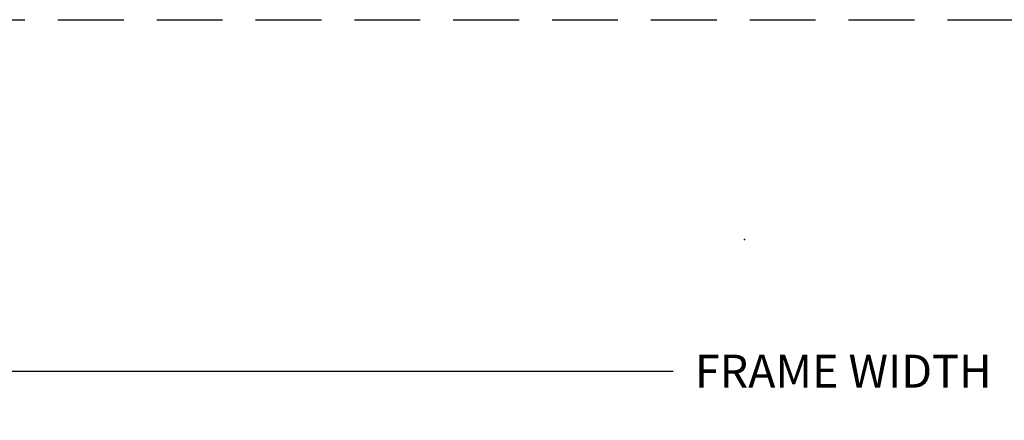
# Model space of a CAD drawing. Units: inches. Extents: x 15 to 460, y 1 to 200.
# Drawn here: x 51 to 59, y 10 to 13 of the extents above; entities that cross this region are included whole.
import ezdxf

# ---------------------------------------------------------------- set-up
doc = ezdxf.new("R2010")
doc.units = ezdxf.units.IN
doc.header["$MEASUREMENT"] = 0
doc.linetypes.add('DASHED', pattern=[0.75, 0.5, -0.25])
doc.layers.get('Defpoints').update_dxf_attribs({"color": 253})
doc.layers.add('ZP-ANNO-DIMS-DWNLD', color=2, linetype='Continuous')
doc.layers.add('ZP-SECT-TRCK-UPPR', color=155, linetype='DASHED')
doc.layers.add('ZP-ANNO-NPLT', color=7, linetype='Continuous', plot=False)
doc.styles.get("Standard").update_dxf_attribs({"font": 'arial.ttf'})
doc.dimstyles.new('Frame Make Height and Width', dxfattribs={"dimtxt": 0.25, "dimasz": 0.125, "dimexe": 0.09375, "dimexo": 0.25, "dimgap": 0.0875, "dimtad": 0, "dimdec": 4, "dimzin": 10, "dimdsep": 46, "dimlunit": 5, "dimtxsty": 'Standard', "dimblk1": 'ARCHTICK', "dimblk2": 'ARCHTICK', "dimsah": 1, "dimcen": 0.09, "dimclrd": 256, "dimclre": 256, "dimclrt": 255, "dimadec": 3, "dimazin": 2, "dimtfac": 0.75, "dimtdec": 4, "dimtofl": 0, "dimtmove": 2, "dimatfit": 3, "dimfxl": 1, "dimfrac": 2, "dimtolj": 1, "dimtzin": 0, "dimlwd": -1, "dimlwe": -1, "dimarcsym": 0})

# ---------------------------------------------------------------- blocks, each defined once
blk = doc.blocks.new('_ArchTick')
at = {"color": 0, "linetype": 'ByBlock', "const_width": 0.15}
blk.add_lwpolyline([(-0.5, -0.5), (0.5, 0.5)], dxfattribs=at)
blk = doc.blocks.new('*D228')
at = {"layer": 'Defpoints', "color": 0, "transparency": 16777216}
for p in [(31.99999999999999, 11.00000000000001), (83, 11.00000000000001), (83, 9.99999999999999)]:
    blk.add_point(p, dxfattribs=at)
at = {"layer": 'ZP-ANNO-DIMS-DWNLD', "transparency": 16777216}
for p, q in [((31.99999999999999, 10.75000000000001), (31.99999999999999, 9.90624999999999)), ((83, 10.75000000000001), (83, 9.90624999999999)), ((31.99999999999999, 9.99999999999999), (56.20896998635744, 9.99999999999999)), ((83, 9.99999999999999), (58.79103001364256, 9.99999999999999))]:
    blk.add_line(p, q, dxfattribs=at)
at = {"layer": 'ZP-ANNO-DIMS-DWNLD', "transparency": 16777216, "xscale": 0.125, "yscale": 0.125, "zscale": 0.125, "rotation": 180}
blk.add_blockref('_ArchTick', (31.99999999999999, 9.99999999999999), dxfattribs=at)
at = {"layer": 'ZP-ANNO-DIMS-DWNLD', "transparency": 16777216, "xscale": 0.125, "yscale": 0.125, "zscale": 0.125}
blk.add_blockref('_ArchTick', (83, 9.99999999999999), dxfattribs=at)
at = {"layer": 'ZP-ANNO-DIMS-DWNLD', "color": 255, "transparency": 16777216, "insert": (57.5, 9.99999999999999), "char_height": 0.25, "attachment_point": 5}
blk.add_mtext('\\A1;FRAME WIDTH', dxfattribs=at)
blk = doc.blocks.new('101CS Vin22 PR SDM OSC Putty (Triple1 in 3mm IG) V J ICS')
at = {"layer": 'ZP-ANNO-NPLT'}
blk.add_point((0, 0), dxfattribs=at)

msp = doc.modelspace()

# ---------------------------------------------------------------- linework, layer by layer
at = {"layer": 'ZP-SECT-TRCK-UPPR'}
msp.add_line((32.79021634555831, 12.66674708732231), (82.20978365441263, 12.66678523310948), dxfattribs=at)

# ---------------------------------------------------------------- block references
msp.add_blockref('101CS Vin22 PR SDM OSC Putty (Triple1 in 3mm IG) V J ICS', (56.74999999999999, 11.00000000000001))

# ---------------------------------------------------------------- dimensions: what is measured, and where the dimension line sits
at = {"layer": 'ZP-ANNO-DIMS-DWNLD'}
dim = msp.add_linear_dim(base=(83, 9.99999999999999), p1=(31.99999999999999, 11.00000000000001), p2=(83, 11.00000000000001), text='FRAME WIDTH', dimstyle='Frame Make Height and Width', override={"dimscale": 1, "dimlfac": 1, "dimpost": '"\\X'}, dxfattribs=at)
dim.commit()
dim.dimension.update_dxf_attribs({"geometry": '*D228', "text_midpoint": (57.5, 9.99999999999999)})

doc.saveas('drawing.dxf')
